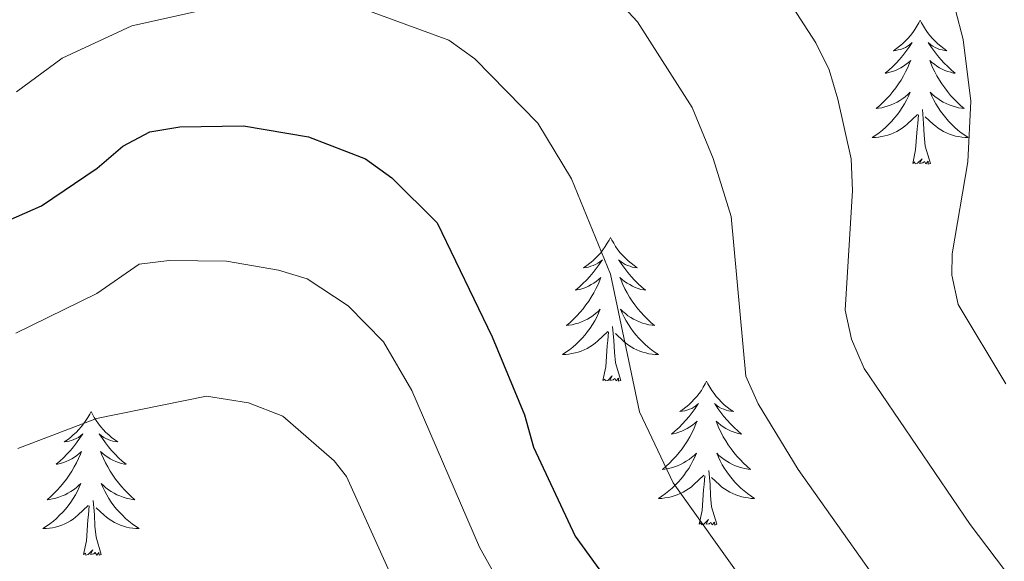
# Model space of a CAD drawing. Units: metres. Extents: x 654950 to 659471, y 4702001 to 4705071.
# Drawn here: x 657458 to 657540, y 4702770 to 4702815 of the extents above; entities that cross this region are included whole.
import ezdxf

# ---------------------------------------------------------------- set-up
doc = ezdxf.new("R2010")
doc.units = ezdxf.units.M
doc.header["$MEASUREMENT"] = 0
for name, color, linetype, lineweight in [('Level 36', 92, 'Continuous', 0), ('Level 4', 36, 'Continuous', 30), ('Level 5', 36, 'Continuous', 0)]:
    doc.layers.add(name, color=color, linetype=linetype, lineweight=lineweight)

msp = doc.modelspace()

# ---------------------------------------------------------------- linework, layer by layer
at = {"layer": 'Level 36', "color": 92, "linetype": 'Continuous', "lineweight": 0}
for points in [[(657533.07, 4702814.52), (657532.96, 4702814.3), (657532.8, 4702814.02), (657532.63, 4702813.76), (657532.45, 4702813.5), (657532.26, 4702813.25), (657532.05, 4702813.01), (657531.83, 4702812.79), (657531.6, 4702812.57), (657531.36, 4702812.37), (657531.11, 4702812.18), (657530.85, 4702812), (657531.05, 4702812.02), (657531.25, 4702812.06), (657531.45, 4702812.11), (657531.65, 4702812.18), (657531.84, 4702812.27), (657532.02, 4702812.37), (657532.19, 4702812.48), (657532.4, 4702812.67), (657532.36, 4702812.6), (657532.12, 4702812.26), (657531.88, 4702811.92), (657531.63, 4702811.6), (657531.36, 4702811.28), (657531.08, 4702810.98), (657530.79, 4702810.68), (657530.48, 4702810.4), (657530.17, 4702810.13), (657530.29, 4702810.15), (657530.54, 4702810.21), (657530.78, 4702810.28), (657531.02, 4702810.37), (657531.25, 4702810.47), (657531.47, 4702810.59), (657531.69, 4702810.72), (657531.9, 4702810.87), (657532.09, 4702811.02), (657532.28, 4702811.2), (657532.19, 4702810.97), (657532.04, 4702810.61), (657531.86, 4702810.26), (657531.68, 4702809.91), (657531.48, 4702809.57), (657531.27, 4702809.24), (657531.04, 4702808.92), (657530.8, 4702808.61), (657530.55, 4702808.3), (657530.29, 4702808.01), (657530.01, 4702807.73), (657529.72, 4702807.46), (657529.43, 4702807.2), (657529.62, 4702807.23), (657529.89, 4702807.27), (657530.15, 4702807.34), (657530.41, 4702807.42), (657530.67, 4702807.51), (657530.92, 4702807.62), (657531.16, 4702807.74), (657531.39, 4702807.88), (657531.62, 4702808.03), (657531.83, 4702808.19), (657532.04, 4702808.37), (657532.23, 4702808.56), (657532.09, 4702808.23)], [(657533.07, 4702814.52), (657533.18, 4702814.3), (657533.33, 4702814.02), (657533.5, 4702813.76), (657533.68, 4702813.5), (657533.88, 4702813.25), (657534.08, 4702813.01), (657534.3, 4702812.79), (657534.53, 4702812.57), (657534.77, 4702812.37), (657535.02, 4702812.18), (657535.28, 4702812), (657535.09, 4702812.02), (657534.88, 4702812.06), (657534.68, 4702812.11), (657534.49, 4702812.18), (657534.3, 4702812.27), (657534.12, 4702812.37), (657533.94, 4702812.48), (657533.74, 4702812.67), (657533.78, 4702812.6), (657534.01, 4702812.26), (657534.25, 4702811.92), (657534.51, 4702811.6), (657534.78, 4702811.28), (657535.06, 4702810.98), (657535.35, 4702810.68), (657535.65, 4702810.4), (657535.97, 4702810.13), (657535.84, 4702810.15), (657535.6, 4702810.21), (657535.35, 4702810.28), (657535.12, 4702810.37), (657534.89, 4702810.47), (657534.66, 4702810.59), (657534.45, 4702810.72), (657534.24, 4702810.87), (657534.04, 4702811.02), (657533.86, 4702811.2), (657533.94, 4702810.97), (657534.1, 4702810.61), (657534.27, 4702810.26), (657534.46, 4702809.91), (657534.66, 4702809.57), (657534.87, 4702809.24), (657535.1, 4702808.92), (657535.34, 4702808.61), (657535.59, 4702808.3), (657535.85, 4702808.01), (657536.12, 4702807.73), (657536.41, 4702807.46), (657536.71, 4702807.2), (657536.51, 4702807.23), (657536.25, 4702807.27), (657535.98, 4702807.34), (657535.72, 4702807.42), (657535.47, 4702807.51), (657535.22, 4702807.62), (657534.98, 4702807.74), (657534.75, 4702807.88), (657534.52, 4702808.03), (657534.3, 4702808.19), (657534.1, 4702808.37), (657533.9, 4702808.56), (657534.04, 4702808.23)], [(657532.094, 4702808.231), (657531.944, 4702807.911), (657531.774, 4702807.601), (657531.583, 4702807.291), (657531.393, 4702806.991), (657531.183, 4702806.701), (657530.953, 4702806.431), (657530.723, 4702806.161), (657530.473, 4702805.901), (657530.223, 4702805.661), (657529.953, 4702805.421), (657529.673, 4702805.201), (657529.383, 4702804.991), (657529.093, 4702804.801), (657529.353, 4702804.811), (657529.623, 4702804.831), (657529.883, 4702804.881), (657530.143, 4702804.931), (657530.393, 4702805.001), (657530.643, 4702805.091), (657530.893, 4702805.191), (657531.123, 4702805.311), (657531.353, 4702805.441), (657531.583, 4702805.591), (657531.793, 4702805.741), (657531.993, 4702805.911), (657532.843, 4702806.711)], [(657534.044, 4702808.231), (657534.203, 4702807.911), (657534.373, 4702807.601), (657534.553, 4702807.291), (657534.753, 4702806.991), (657534.963, 4702806.701), (657535.183, 4702806.43), (657535.423, 4702806.16), (657535.663, 4702805.9), (657535.923, 4702805.66), (657536.193, 4702805.42), (657536.473, 4702805.2), (657536.763, 4702804.99), (657537.053, 4702804.8), (657536.783, 4702804.81), (657536.523, 4702804.83), (657536.263, 4702804.88), (657536.003, 4702804.93), (657535.743, 4702805), (657535.493, 4702805.09), (657535.253, 4702805.19), (657535.013, 4702805.31), (657534.783, 4702805.44), (657534.563, 4702805.591), (657534.353, 4702805.741), (657534.143, 4702805.911), (657533.493, 4702806.531)], [(657532.45, 4702802.66), (657532.69, 4702803.78), (657532.81, 4702805.52), (657532.86, 4702805.96), (657532.92, 4702806.68)], [(657533.92, 4702802.66), (657533.49, 4702804.1), (657533.4, 4702805.01), (657533.35, 4702805.96), (657533.25, 4702807.12)], [(657533.92, 4702802.66), (657533.74, 4702802.6), (657533.73, 4702802.84), (657533.54, 4702802.61), (657533.42, 4702802.82), (657533.29, 4702802.71), (657533.02, 4702802.65), (657533.22, 4702803.05), (657532.84, 4702802.67), (657532.65, 4702802.61), (657532.61, 4702802.78), (657532.45, 4702802.66)], [(657507.41, 4702796.53), (657507.3, 4702796.31), (657507.14, 4702796.04), (657506.98, 4702795.77), (657506.79, 4702795.51), (657506.6, 4702795.26), (657506.39, 4702795.03), (657506.17, 4702794.8), (657505.94, 4702794.58), (657505.7, 4702794.38), (657505.45, 4702794.19), (657505.19, 4702794.01), (657505.39, 4702794.04), (657505.6, 4702794.07), (657505.79, 4702794.13), (657505.99, 4702794.2), (657506.18, 4702794.28), (657506.36, 4702794.38), (657506.53, 4702794.49), (657506.74, 4702794.68), (657506.7, 4702794.62), (657506.47, 4702794.27), (657506.22, 4702793.94), (657505.97, 4702793.61), (657505.7, 4702793.3), (657505.42, 4702792.99), (657505.13, 4702792.7), (657504.82, 4702792.41), (657504.51, 4702792.14), (657504.64, 4702792.17), (657504.88, 4702792.22), (657505.12, 4702792.3), (657505.36, 4702792.38), (657505.59, 4702792.49), (657505.81, 4702792.61), (657506.03, 4702792.74), (657506.24, 4702792.88), (657506.43, 4702793.04), (657506.62, 4702793.21), (657506.53, 4702792.99), (657506.38, 4702792.63), (657506.21, 4702792.27), (657506.02, 4702791.92), (657505.82, 4702791.58), (657505.61, 4702791.25), (657505.38, 4702790.93), (657505.14, 4702790.62), (657504.89, 4702790.32), (657504.63, 4702790.02), (657504.35, 4702789.74), (657504.07, 4702789.47), (657503.77, 4702789.22), (657503.96, 4702789.24), (657504.23, 4702789.29), (657504.5, 4702789.35), (657504.75, 4702789.43), (657505.01, 4702789.52), (657505.26, 4702789.63), (657505.5, 4702789.76), (657505.73, 4702789.89), (657505.96, 4702790.04), (657506.17, 4702790.21), (657506.38, 4702790.38), (657506.57, 4702790.57), (657506.43, 4702790.24)], [(657507.41, 4702796.53), (657507.52, 4702796.31), (657507.68, 4702796.04), (657507.84, 4702795.77), (657508.03, 4702795.51), (657508.22, 4702795.26), (657508.43, 4702795.03), (657508.65, 4702794.8), (657508.88, 4702794.58), (657509.12, 4702794.38), (657509.37, 4702794.19), (657509.63, 4702794.01), (657509.43, 4702794.04), (657509.22, 4702794.07), (657509.03, 4702794.13), (657508.83, 4702794.2), (657508.64, 4702794.28), (657508.46, 4702794.38), (657508.29, 4702794.49), (657508.08, 4702794.68), (657508.12, 4702794.62), (657508.35, 4702794.27), (657508.6, 4702793.94), (657508.85, 4702793.61), (657509.12, 4702793.3), (657509.4, 4702792.99), (657509.69, 4702792.7), (657510, 4702792.41), (657510.31, 4702792.14), (657510.18, 4702792.17), (657509.94, 4702792.22), (657509.7, 4702792.3), (657509.46, 4702792.38), (657509.23, 4702792.49), (657509.01, 4702792.61), (657508.79, 4702792.74), (657508.58, 4702792.88), (657508.39, 4702793.04), (657508.2, 4702793.21), (657508.29, 4702792.99), (657508.44, 4702792.63), (657508.61, 4702792.27), (657508.8, 4702791.92), (657509, 4702791.58), (657509.21, 4702791.25), (657509.44, 4702790.93), (657509.68, 4702790.62), (657509.93, 4702790.32), (657510.19, 4702790.02), (657510.47, 4702789.74), (657510.75, 4702789.47), (657511.05, 4702789.22), (657510.86, 4702789.24), (657510.59, 4702789.29), (657510.32, 4702789.35), (657510.07, 4702789.43), (657509.81, 4702789.52), (657509.56, 4702789.63), (657509.32, 4702789.76), (657509.09, 4702789.89), (657508.86, 4702790.04), (657508.65, 4702790.21), (657508.44, 4702790.38), (657508.25, 4702790.57), (657508.39, 4702790.24)], [(657506.433, 4702790.242), (657506.282, 4702789.922), (657506.112, 4702789.612), (657505.932, 4702789.302), (657505.732, 4702789.012), (657505.522, 4702788.722), (657505.302, 4702788.442), (657505.062, 4702788.172), (657504.822, 4702787.922), (657504.562, 4702787.672), (657504.292, 4702787.442), (657504.012, 4702787.212), (657503.722, 4702787.002), (657503.432, 4702786.812), (657503.702, 4702786.822), (657503.962, 4702786.852), (657504.222, 4702786.892), (657504.482, 4702786.952), (657504.732, 4702787.022), (657504.982, 4702787.102), (657505.232, 4702787.212), (657505.472, 4702787.322), (657505.702, 4702787.462), (657505.922, 4702787.602), (657506.132, 4702787.762), (657506.332, 4702787.932), (657507.182, 4702788.732)], [(657508.392, 4702790.242), (657508.542, 4702789.922), (657508.712, 4702789.612), (657508.892, 4702789.302), (657509.092, 4702789.012), (657509.302, 4702788.722), (657509.522, 4702788.441), (657509.762, 4702788.171), (657510.002, 4702787.921), (657510.262, 4702787.671), (657510.532, 4702787.441), (657510.812, 4702787.211), (657511.102, 4702787.001), (657511.392, 4702786.811), (657511.122, 4702786.821), (657510.862, 4702786.851), (657510.602, 4702786.891), (657510.342, 4702786.951), (657510.092, 4702787.021), (657509.842, 4702787.101), (657509.592, 4702787.211), (657509.352, 4702787.321), (657509.122, 4702787.461), (657508.902, 4702787.601), (657508.692, 4702787.762), (657508.492, 4702787.932), (657507.832, 4702788.552)], [(657506.79, 4702784.68), (657507.04, 4702785.8), (657507.15, 4702787.54), (657507.2, 4702787.97), (657507.26, 4702788.69)], [(657508.26, 4702784.68), (657507.83, 4702786.12), (657507.74, 4702787.02), (657507.7, 4702787.97), (657507.59, 4702789.14)], [(657508.26, 4702784.68), (657508.09, 4702784.61), (657508.07, 4702784.85), (657507.88, 4702784.63), (657507.76, 4702784.83), (657507.64, 4702784.72), (657507.37, 4702784.67), (657507.56, 4702785.06), (657507.18, 4702784.68), (657506.99, 4702784.63), (657506.95, 4702784.79), (657506.79, 4702784.68)], [(657515.37, 4702784.61), (657515.26, 4702784.39), (657515.1, 4702784.12), (657514.94, 4702783.85), (657514.75, 4702783.59), (657514.56, 4702783.34), (657514.35, 4702783.11), (657514.13, 4702782.88), (657513.9, 4702782.66), (657513.66, 4702782.46), (657513.41, 4702782.27), (657513.15, 4702782.09), (657513.35, 4702782.12), (657513.56, 4702782.15), (657513.75, 4702782.21), (657513.95, 4702782.28), (657514.14, 4702782.36), (657514.32, 4702782.46), (657514.49, 4702782.57), (657514.7, 4702782.76), (657514.66, 4702782.7), (657514.43, 4702782.36), (657514.18, 4702782.02), (657513.93, 4702781.69), (657513.66, 4702781.38), (657513.38, 4702781.07), (657513.09, 4702780.78), (657512.78, 4702780.5), (657512.47, 4702780.22), (657512.6, 4702780.25), (657512.84, 4702780.3), (657513.08, 4702780.38), (657513.32, 4702780.47), (657513.55, 4702780.57), (657513.77, 4702780.69), (657513.99, 4702780.82), (657514.2, 4702780.96), (657514.39, 4702781.12), (657514.58, 4702781.29), (657514.49, 4702781.07), (657514.34, 4702780.71), (657514.17, 4702780.35), (657513.98, 4702780.01), (657513.78, 4702779.67), (657513.57, 4702779.34), (657513.34, 4702779.01), (657513.1, 4702778.7), (657512.85, 4702778.4), (657512.59, 4702778.11), (657512.31, 4702777.82), (657512.03, 4702777.56), (657511.73, 4702777.3), (657511.92, 4702777.32), (657512.19, 4702777.37), (657512.46, 4702777.43), (657512.71, 4702777.51), (657512.97, 4702777.6), (657513.22, 4702777.71), (657513.46, 4702777.84), (657513.69, 4702777.97), (657513.92, 4702778.12), (657514.13, 4702778.29), (657514.34, 4702778.46), (657514.53, 4702778.65), (657514.39, 4702778.32)], [(657515.37, 4702784.61), (657515.48, 4702784.39), (657515.64, 4702784.12), (657515.8, 4702783.85), (657515.99, 4702783.59), (657516.18, 4702783.34), (657516.39, 4702783.11), (657516.61, 4702782.88), (657516.84, 4702782.66), (657517.08, 4702782.46), (657517.33, 4702782.27), (657517.59, 4702782.09), (657517.39, 4702782.12), (657517.18, 4702782.15), (657516.99, 4702782.21), (657516.79, 4702782.28), (657516.6, 4702782.36), (657516.42, 4702782.46), (657516.25, 4702782.57), (657516.04, 4702782.76), (657516.08, 4702782.7), (657516.31, 4702782.36), (657516.56, 4702782.02), (657516.81, 4702781.69), (657517.08, 4702781.38), (657517.36, 4702781.07), (657517.65, 4702780.78), (657517.96, 4702780.5), (657518.27, 4702780.22), (657518.14, 4702780.25), (657517.9, 4702780.3), (657517.66, 4702780.38), (657517.42, 4702780.47), (657517.19, 4702780.57), (657516.97, 4702780.69), (657516.75, 4702780.82), (657516.54, 4702780.96), (657516.35, 4702781.12), (657516.16, 4702781.29), (657516.25, 4702781.07), (657516.4, 4702780.71), (657516.57, 4702780.35), (657516.76, 4702780.01), (657516.96, 4702779.67), (657517.17, 4702779.34), (657517.4, 4702779.01), (657517.64, 4702778.7), (657517.89, 4702778.4), (657518.15, 4702778.11), (657518.43, 4702777.82), (657518.71, 4702777.56), (657519.01, 4702777.3), (657518.82, 4702777.32), (657518.55, 4702777.37), (657518.28, 4702777.43), (657518.03, 4702777.51), (657517.77, 4702777.6), (657517.52, 4702777.71), (657517.28, 4702777.84), (657517.05, 4702777.97), (657516.82, 4702778.12), (657516.61, 4702778.29), (657516.4, 4702778.46), (657516.21, 4702778.65), (657516.35, 4702778.32)], [(657464.38, 4702782.1), (657464.27, 4702781.88), (657464.11, 4702781.61), (657463.95, 4702781.34), (657463.76, 4702781.08), (657463.57, 4702780.84), (657463.36, 4702780.6), (657463.14, 4702780.37), (657462.91, 4702780.16), (657462.67, 4702779.95), (657462.42, 4702779.76), (657462.16, 4702779.58), (657462.36, 4702779.61), (657462.56, 4702779.65), (657462.76, 4702779.7), (657462.96, 4702779.77), (657463.15, 4702779.86), (657463.33, 4702779.95), (657463.5, 4702780.07), (657463.71, 4702780.26), (657463.67, 4702780.19), (657463.44, 4702779.85), (657463.19, 4702779.51), (657462.94, 4702779.18), (657462.67, 4702778.87), (657462.39, 4702778.56), (657462.1, 4702778.27), (657461.8, 4702777.99), (657461.48, 4702777.72), (657461.61, 4702777.74), (657461.85, 4702777.8), (657462.09, 4702777.87), (657462.33, 4702777.96), (657462.56, 4702778.06), (657462.78, 4702778.18), (657463, 4702778.31), (657463.21, 4702778.46), (657463.4, 4702778.61), (657463.59, 4702778.78), (657463.5, 4702778.56), (657463.35, 4702778.2), (657463.18, 4702777.84), (657462.99, 4702777.5), (657462.79, 4702777.16), (657462.58, 4702776.83), (657462.35, 4702776.5), (657462.11, 4702776.19), (657461.86, 4702775.89), (657461.6, 4702775.6), (657461.32, 4702775.32), (657461.04, 4702775.05), (657460.74, 4702774.79), (657460.94, 4702774.81), (657461.2, 4702774.86), (657461.46, 4702774.92), (657461.72, 4702775), (657461.98, 4702775.1), (657462.23, 4702775.2), (657462.47, 4702775.33), (657462.7, 4702775.47), (657462.93, 4702775.62), (657463.14, 4702775.78), (657463.35, 4702775.96), (657463.54, 4702776.14), (657463.4, 4702775.82)], [(657464.38, 4702782.1), (657464.49, 4702781.88), (657464.65, 4702781.61), (657464.81, 4702781.34), (657465, 4702781.08), (657465.19, 4702780.84), (657465.4, 4702780.6), (657465.62, 4702780.37), (657465.85, 4702780.16), (657466.09, 4702779.95), (657466.34, 4702779.76), (657466.6, 4702779.58), (657466.4, 4702779.61), (657466.2, 4702779.65), (657466, 4702779.7), (657465.8, 4702779.77), (657465.61, 4702779.86), (657465.43, 4702779.95), (657465.26, 4702780.07), (657465.05, 4702780.26), (657465.09, 4702780.19), (657465.32, 4702779.85), (657465.57, 4702779.51), (657465.82, 4702779.18), (657466.09, 4702778.87), (657466.37, 4702778.56), (657466.66, 4702778.27), (657466.96, 4702777.99), (657467.28, 4702777.72), (657467.15, 4702777.74), (657466.91, 4702777.8), (657466.67, 4702777.87), (657466.43, 4702777.96), (657466.2, 4702778.06), (657465.98, 4702778.18), (657465.76, 4702778.31), (657465.55, 4702778.46), (657465.36, 4702778.61), (657465.17, 4702778.78), (657465.26, 4702778.56), (657465.41, 4702778.2), (657465.58, 4702777.84), (657465.77, 4702777.5), (657465.97, 4702777.16), (657466.18, 4702776.83), (657466.41, 4702776.5), (657466.65, 4702776.19), (657466.9, 4702775.89), (657467.16, 4702775.6), (657467.44, 4702775.32), (657467.72, 4702775.05), (657468.02, 4702774.79), (657467.82, 4702774.81), (657467.56, 4702774.86), (657467.3, 4702774.92), (657467.04, 4702775), (657466.78, 4702775.1), (657466.53, 4702775.2), (657466.29, 4702775.33), (657466.06, 4702775.47), (657465.83, 4702775.62), (657465.62, 4702775.78), (657465.41, 4702775.96), (657465.22, 4702776.14), (657465.36, 4702775.82)], [(657514.391, 4702778.321), (657514.241, 4702778.001), (657514.071, 4702777.691), (657513.891, 4702777.381), (657513.691, 4702777.091), (657513.481, 4702776.801), (657513.261, 4702776.521), (657513.02, 4702776.251), (657512.78, 4702776.001), (657512.52, 4702775.751), (657512.25, 4702775.521), (657511.97, 4702775.301), (657511.68, 4702775.091), (657511.39, 4702774.901), (657511.66, 4702774.901), (657511.92, 4702774.931), (657512.18, 4702774.971), (657512.44, 4702775.031), (657512.69, 4702775.101), (657512.94, 4702775.191), (657513.19, 4702775.291), (657513.43, 4702775.401), (657513.66, 4702775.541), (657513.88, 4702775.681), (657514.09, 4702775.841), (657514.29, 4702776.011), (657515.14, 4702776.811)], [(657516.351, 4702778.321), (657516.501, 4702778.001), (657516.671, 4702777.691), (657516.85, 4702777.381), (657517.05, 4702777.091), (657517.26, 4702776.801), (657517.48, 4702776.52), (657517.72, 4702776.25), (657517.96, 4702776), (657518.22, 4702775.75), (657518.49, 4702775.52), (657518.77, 4702775.3), (657519.06, 4702775.09), (657519.35, 4702774.9), (657519.08, 4702774.9), (657518.82, 4702774.93), (657518.56, 4702774.97), (657518.3, 4702775.03), (657518.05, 4702775.1), (657517.8, 4702775.19), (657517.55, 4702775.29), (657517.31, 4702775.4), (657517.08, 4702775.54), (657516.86, 4702775.68), (657516.65, 4702775.841), (657516.45, 4702776.011), (657515.79, 4702776.631)], [(657516.22, 4702772.76), (657515.79, 4702774.2), (657515.7, 4702775.1), (657515.66, 4702776.05), (657515.55, 4702777.22)], [(657514.75, 4702772.76), (657515, 4702773.88), (657515.11, 4702775.62), (657515.16, 4702776.05), (657515.22, 4702776.78)], [(657463.403, 4702775.824), (657463.253, 4702775.504), (657463.083, 4702775.184), (657462.903, 4702774.884), (657462.703, 4702774.584), (657462.493, 4702774.294), (657462.272, 4702774.014), (657462.032, 4702773.754), (657461.782, 4702773.494), (657461.532, 4702773.244), (657461.262, 4702773.014), (657460.982, 4702772.794), (657460.692, 4702772.584), (657460.402, 4702772.394), (657460.662, 4702772.404), (657460.932, 4702772.424), (657461.192, 4702772.464), (657461.452, 4702772.524), (657461.702, 4702772.594), (657461.952, 4702772.684), (657462.202, 4702772.784), (657462.442, 4702772.904), (657462.672, 4702773.034), (657462.892, 4702773.174), (657463.102, 4702773.334), (657463.302, 4702773.504), (657464.152, 4702774.304)], [(657465.363, 4702775.824), (657465.513, 4702775.504), (657465.682, 4702775.184), (657465.862, 4702774.884), (657466.062, 4702774.584), (657466.272, 4702774.294), (657466.492, 4702774.014), (657466.732, 4702773.754), (657466.982, 4702773.494), (657467.232, 4702773.244), (657467.502, 4702773.014), (657467.782, 4702772.794), (657468.072, 4702772.584), (657468.362, 4702772.394), (657468.102, 4702772.404), (657467.832, 4702772.424), (657467.572, 4702772.464), (657467.312, 4702772.524), (657467.062, 4702772.594), (657466.812, 4702772.684), (657466.562, 4702772.784), (657466.322, 4702772.904), (657466.092, 4702773.034), (657465.872, 4702773.174), (657465.662, 4702773.334), (657465.462, 4702773.504), (657464.802, 4702774.124)], [(657463.76, 4702770.25), (657464.01, 4702771.37), (657464.12, 4702773.11), (657464.17, 4702773.54), (657464.23, 4702774.27)], [(657465.23, 4702770.25), (657464.8, 4702771.69), (657464.71, 4702772.6), (657464.66, 4702773.54), (657464.56, 4702774.71)], [(657516.22, 4702772.76), (657516.05, 4702772.69), (657516.03, 4702772.93), (657515.84, 4702772.71), (657515.72, 4702772.91), (657515.6, 4702772.8), (657515.33, 4702772.75), (657515.52, 4702773.14), (657515.14, 4702772.76), (657514.95, 4702772.71), (657514.91, 4702772.87), (657514.75, 4702772.76)], [(657465.23, 4702770.25), (657465.06, 4702770.18), (657465.04, 4702770.42), (657464.85, 4702770.2), (657464.73, 4702770.4), (657464.61, 4702770.3), (657464.34, 4702770.24), (657464.53, 4702770.63), (657464.15, 4702770.25), (657463.96, 4702770.2), (657463.92, 4702770.36), (657463.76, 4702770.25)]]:
    msp.add_lwpolyline(points, dxfattribs=at)
at = {"layer": 'Level 4', "color": 36, "linetype": 'Continuous', "lineweight": 30}
msp.add_polyline3d([(657455.67, 4702797.14, 875), (657460.28, 4702799.13, 875), (657464.89, 4702802.26, 875), (657467.02, 4702804.09, 875), (657469.26, 4702805.28, 875), (657471.74, 4702805.69, 875), (657477, 4702805.76, 875), (657482.39, 4702804.85, 875), (657487.12, 4702803.04, 875), (657489.31, 4702801.46, 875), (657493.06, 4702797.73, 875), (657497.61, 4702788.28, 875), (657500.3, 4702781.82, 875), (657501.03, 4702779.13, 875), (657504.49, 4702771.76, 875), (657517.33, 4702754.02, 875), (657521.3, 4702750.22, 875), (657525.53, 4702747.54, 875), (657529.36, 4702743.21, 875), (657531.69, 4702738.48, 875), (657533.66, 4702733.33, 875), (657537.02, 4702728.49, 875), (657551.16, 4702712.15, 875)], dxfattribs=at)
at = {"layer": 'Level 5', "color": 36, "linetype": 'Continuous', "lineweight": 0}
for points in [[(657540.16, 4702784.379, 895), (657536.201, 4702790.96, 895), (657535.692, 4702793.41, 895), (657535.722, 4702795.16, 895), (657537.003, 4702802.78, 895), (657537.273, 4702807.82, 895), (657536.634, 4702812.931, 895), (657536.004, 4702815.351, 895), (657534.035, 4702819.001, 895), (657524.937, 4702832.832, 895), (657518.748, 4702839.373, 895), (657514.829, 4702842.243, 895), (657511.109, 4702844.274, 895), (657504.42, 4702846.744, 895), (657499.82, 4702847.695, 895), (657495.54, 4702848.335, 895), (657486.191, 4702848.615, 895), (657482.221, 4702848.066, 895), (657479.821, 4702847.366, 895), (657475.671, 4702845.266, 895), (657450.931, 4702835.257, 895)], [(657455.16, 4702827.29, 890), (657467.54, 4702832.7, 890), (657474.98, 4702836.42, 890), (657477.35, 4702837.22, 890), (657480.14, 4702837.66, 890), (657484.53, 4702837.8, 890), (657493.62, 4702837.32, 890), (657500.09, 4702835.81, 890), (657506.29, 4702833.39, 890), (657511.86, 4702829.48, 890), (657518.03, 4702822.58, 890), (657524.43, 4702812.65, 890), (657525.53, 4702810.41, 890), (657526.25, 4702807.99, 890), (657527.34, 4702803.03, 890), (657527.45, 4702800.4, 890), (657526.84, 4702790.51, 890), (657527.39, 4702788.08, 890), (657528.44, 4702785.67, 890), (657537.2, 4702772.74, 890), (657544.27, 4702763.39, 890)], [(657448.49, 4702816.87, 885), (657460.06, 4702822.23, 885), (657464.98, 4702825.6, 885), (657467.49, 4702826.91, 885), (657469.89, 4702827.69, 885), (657472.54, 4702828.08, 885), (657475.039, 4702828.035, 885), (657482.838, 4702826.985, 885), (657491.178, 4702826.144, 885), (657498.137, 4702824.114, 885), (657501.217, 4702822.563, 885), (657504.896, 4702819.523, 885), (657509.645, 4702814.383, 885), (657514.174, 4702807.282, 885), (657515.924, 4702803.062, 885), (657517.413, 4702798.251, 885), (657518.631, 4702785.021, 885), (657519.651, 4702782.741, 885), (657522.96, 4702777.3, 885), (657531.268, 4702765.549, 885), (657533.648, 4702763.269, 885), (657541.176, 4702753.488, 885)], [(657458.22, 4702808.58, 880), (657462, 4702811.39, 880), (657467.77, 4702814.05, 880), (657473.12, 4702815.26, 880), (657481.15, 4702816.16, 880), (657486.62, 4702815.59, 880), (657494.01, 4702812.88, 880), (657496.17, 4702811.32, 880), (657501.4, 4702805.99, 880), (657504.17, 4702801.38, 880), (657507.41, 4702793.48, 880), (657509.83, 4702782.08, 880), (657512.6, 4702776.18, 880), (657524.3, 4702759.78, 880), (657535.27, 4702748.35, 880), (657544.43, 4702736.86, 880)], [(657458.14, 4702788.58, 870), (657464.87, 4702791.89, 870), (657468.36, 4702794.3, 870), (657470.85, 4702794.6, 870), (657475.6, 4702794.55, 870), (657479.91, 4702793.82, 870), (657482.29, 4702793.08, 870), (657485.69, 4702790.86, 870), (657488.6, 4702787.87, 870), (657490.95, 4702783.85, 870), (657496.57, 4702770.86, 870), (657498.98, 4702766.48, 870), (657512.44, 4702748.13, 870), (657519.66, 4702741.8, 870), (657521.31, 4702739.92, 870), (657524.6, 4702733.77, 870), (657526.55, 4702729.16, 870), (657530, 4702724.08, 870), (657540.97, 4702707.91, 870)], [(657458.313, 4702779.035, 865), (657464.843, 4702781.514, 865), (657473.943, 4702783.364, 865), (657477.433, 4702782.803, 865), (657480.273, 4702781.713, 865), (657484.512, 4702778.013, 865), (657485.532, 4702776.703, 865), (657490.27, 4702766.242, 865), (657492.39, 4702762.752, 865), (657504.337, 4702746.09, 865), (657509.466, 4702740.28, 865), (657512.136, 4702737.939, 865), (657513.665, 4702735.959, 865), (657519.704, 4702724.568, 865), (657522.983, 4702719.668, 865), (657529.831, 4702708.957, 865), (657533.691, 4702705.227, 865), (657542.68, 4702699.296, 865)]]:
    msp.add_polyline3d(points, dxfattribs=at)

doc.saveas('drawing.dxf')
